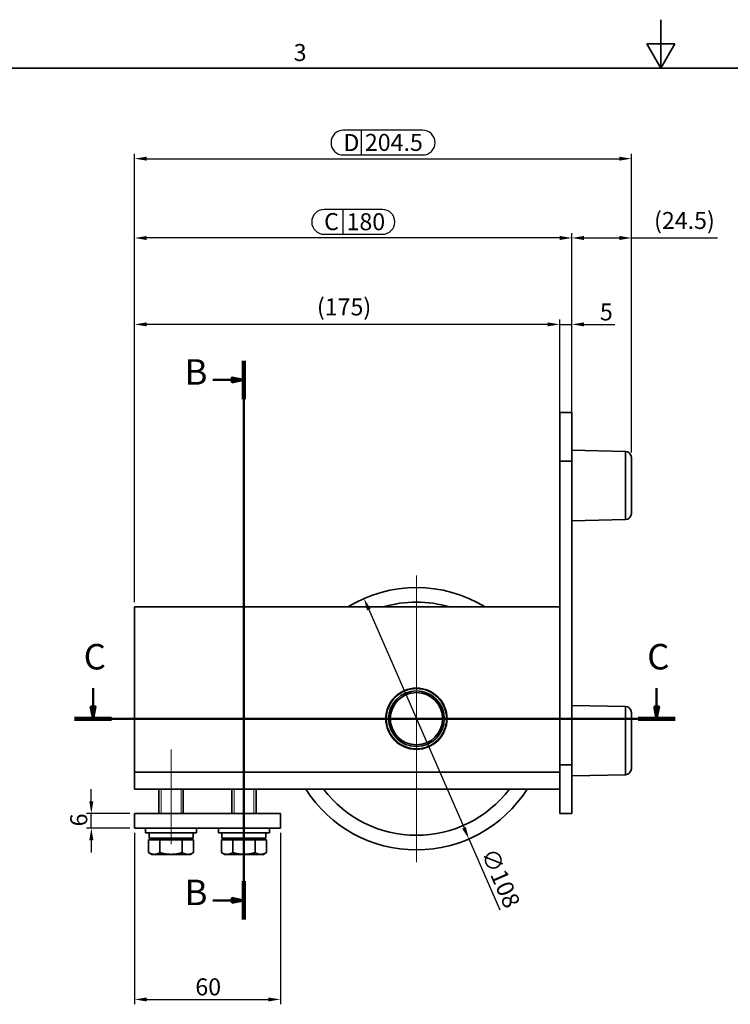
# Model space of a CAD drawing. Units: millimetres. Extents: x -10 to 1198, y -10 to 850.
# Drawn here: x 330 to 623, y 445 to 850 of the extents above; entities that cross this region are included whole.
import ezdxf

# ---------------------------------------------------------------- set-up
doc = ezdxf.new("R2010")
doc.units = ezdxf.units.MM
doc.header["$LTSCALE"] = 2
doc.layers.get('0').update_dxf_attribs({"lineweight": 25})
for name, color, linetype, lineweight, true_color in [('Centro(ISO)', 7, 'Continuous', 18, 0x0080ff), ('Filettatura(ISO)', 7, 'Continuous', 18, 0x262659), ('Geometria schizzo(ISO)', 7, 'Continuous', 35, 0x262659), ('Linea del centro(ISO)', 7, 'Continuous', 18, 0x0080ff), ('Linee di vista in sezione(ISO)', 7, 'Continuous', 50, 0x262659), ('Quote(ISO)', 7, 'Continuous', 18, 0x008000), ('Simboli(ISO)', 7, 'Continuous', 18, 0x262659), ('Spigoli tangenti visibili(ISO)', 7, 'Continuous', 35, 0x1a1a3e), ('Spigoli visibili(ISO)', 7, 'Continuous', 35, 0x262659)]:
    doc.layers.add(name, color=color, linetype=linetype, lineweight=lineweight, true_color=true_color)
doc.styles.add('Corrente-ISO', font='arial.ttf')
doc.styles.add('Etichetta testo (ISO)', font='tahoma.ttf')
doc.dimstyles.new('MAURO', dxfattribs={"dimscale": 2, "dimtxt": 3.5, "dimasz": 2.5, "dimexe": 1, "dimexo": 1, "dimgap": 0.762, "dimtad": 1, "dimtoh": 1, "dimdec": 3, "dimrnd": 1e-08, "dimdsep": 46, "dimtxsty": 'Corrente-ISO', "dimcen": 0.09, "dimdle": 10, "dimclrd": 256, "dimclre": 256, "dimclrt": 7, "dimadec": 3, "dimazin": 2, "dimtfac": 0.714286, "dimtdec": 3, "dimtmove": 0, "dimatfit": 3, "dimfxl": 1, "dimtolj": 1, "dimlwd": 25, "dimlwe": 25, "dimarcsym": 0})

# ---------------------------------------------------------------- blocks, each defined once
blk = doc.blocks.new('Bordi BORDO 4X4')
at = {"layer": 'Geometria schizzo(ISO)'}
for p, q in [((297, 415), (297, 425)), ((294.11, 420), (299.89, 420)), ((297, 415), (294.11, 420)), ((297, 415), (299.89, 420)), ((5, 415), (589, 415))]:
    blk.add_line(p, q, dxfattribs=at)
at = {"layer": 'Simboli(ISO)', "color": 7, "insert": (222.75, 415.4), "char_height": 3.5, "attachment_point": 8, "style": 'Corrente-ISO'}
blk.add_mtext('3', dxfattribs=at)
blk = doc.blocks.new('*D17')
at = {"layer": 'Defpoints', "color": 0, "linetype": 'Continuous', "transparency": 16777216}
for p in [(552.39, 724.58), (552.39, 688.26), (557.39, 688.26)]:
    blk.add_point(p, dxfattribs=at)
at = {"layer": 'Quote(ISO)', "color": 96, "linetype": 'Continuous', "lineweight": 25, "true_color": 0x008000, "transparency": 16777216}
for p, q in [((552.39, 690.26), (552.39, 726.58)), ((557.39, 690.26), (557.39, 726.58)), ((547.39, 724.58), (542.39, 724.58)), ((552.39, 724.58), (557.39, 724.58)), ((562.39, 724.58), (575.08, 724.58))]:
    blk.add_line(p, q, dxfattribs=at)
at = {"layer": 'Quote(ISO)', "color": 96, "linetype": 'Continuous', "true_color": 0x008000, "transparency": 16777216}
for points in [[(547.39, 725.41), (547.39, 723.75), (552.39, 724.58)], [(562.39, 725.41), (562.39, 723.75), (557.39, 724.58)]]:
    blk.add_solid(points, dxfattribs=at)
at = {"layer": 'Quote(ISO)', "color": 7, "linetype": 'Continuous', "lineweight": 25, "transparency": 16777216, "insert": (568.92, 733.22), "char_height": 7, "attachment_point": 1, "style": 'Corrente-ISO'}
blk.add_mtext('\\A1;5', dxfattribs=at)
blk = doc.blocks.new('*D21')
at = {"layer": 'Defpoints', "color": 0, "linetype": 'Continuous', "transparency": 16777216}
for p in [(581.89, 760.15), (557.39, 688.26), (581.89, 669.81)]:
    blk.add_point(p, dxfattribs=at)
at = {"layer": 'Quote(ISO)', "color": 96, "linetype": 'Continuous', "lineweight": 25, "true_color": 0x008000, "transparency": 16777216}
for p, q in [((557.39, 690.26), (557.39, 762.15)), ((581.89, 671.81), (581.89, 762.15)), ((562.39, 760.15), (576.89, 760.15)), ((581.89, 760.15), (617.35, 760.15))]:
    blk.add_line(p, q, dxfattribs=at)
at = {"layer": 'Quote(ISO)', "color": 96, "linetype": 'Continuous', "true_color": 0x008000, "transparency": 16777216}
for points in [[(562.39, 760.98), (562.39, 759.31), (557.39, 760.15)], [(576.89, 760.98), (576.89, 759.31), (581.89, 760.15)]]:
    blk.add_solid(points, dxfattribs=at)
at = {"layer": 'Quote(ISO)', "color": 7, "linetype": 'Continuous', "lineweight": 25, "transparency": 16777216, "insert": (591.22, 770.85), "char_height": 7, "attachment_point": 1, "style": 'Corrente-ISO'}
blk.add_mtext('\\A1;(24.5)', dxfattribs=at)
blk = doc.blocks.new('*D22')
at = {"layer": 'Defpoints', "color": 0, "linetype": 'Continuous', "transparency": 16777216}
for p in [(377.39, 724.58), (552.39, 668.26), (377.39, 608.26)]:
    blk.add_point(p, dxfattribs=at)
at = {"layer": 'Quote(ISO)', "color": 96, "linetype": 'Continuous', "lineweight": 25, "true_color": 0x008000, "transparency": 16777216}
for p, q in [((377.39, 610.26), (377.39, 726.58)), ((552.39, 670.26), (552.39, 726.58)), ((547.39, 724.58), (382.39, 724.58))]:
    blk.add_line(p, q, dxfattribs=at)
at = {"layer": 'Quote(ISO)', "color": 96, "linetype": 'Continuous', "true_color": 0x008000, "transparency": 16777216}
for points in [[(382.39, 725.41), (382.39, 723.75), (377.39, 724.58)], [(547.39, 725.41), (547.39, 723.75), (552.39, 724.58)]]:
    blk.add_solid(points, dxfattribs=at)
at = {"layer": 'Quote(ISO)', "color": 7, "linetype": 'Continuous', "lineweight": 25, "transparency": 16777216, "insert": (452.43, 735.28), "char_height": 7, "attachment_point": 1, "style": 'Corrente-ISO'}
blk.add_mtext('\\A1;(175)', dxfattribs=at)
blk = doc.blocks.new('*D23')
at = {"layer": 'Defpoints', "color": 0, "linetype": 'Continuous', "transparency": 16777216}
for p in [(377.39, 760.15), (557.39, 668.26), (377.39, 608.26)]:
    blk.add_point(p, dxfattribs=at)
at = {"layer": 'Quote(ISO)', "color": 96, "linetype": 'Continuous', "lineweight": 25, "true_color": 0x008000, "transparency": 16777216}
for p, q in [((479.4, 771.87), (455.38, 771.87)), ((463.1, 771.87), (463.1, 761.67)), ((377.39, 610.26), (377.39, 762.15)), ((557.39, 670.26), (557.39, 762.15)), ((552.39, 760.15), (382.39, 760.15)), ((455.38, 761.67), (479.4, 761.67))]:
    blk.add_line(p, q, dxfattribs=at)
for centre, start, end in [((455.38, 766.77), 90, 270), ((479.4, 766.77), 270, 90)]:
    blk.add_arc(centre, 5.1, start, end, dxfattribs=at)
at = {"layer": 'Quote(ISO)', "color": 96, "linetype": 'Continuous', "true_color": 0x008000, "transparency": 16777216}
for points in [[(382.39, 760.98), (382.39, 759.31), (377.39, 760.15)], [(552.39, 760.98), (552.39, 759.31), (557.39, 760.15)]]:
    blk.add_solid(points, dxfattribs=at)
at = {"layer": 'Quote(ISO)', "color": 7, "linetype": 'Continuous', "lineweight": 25, "transparency": 16777216, "char_height": 7, "attachment_point": 1, "style": 'Corrente-ISO'}
for s, insert in [('C', (455.38, 770.39)), ('\\A1;180', (464.62, 770.34))]:
    blk.add_mtext(s, dxfattribs=dict(at, insert=insert))
blk = doc.blocks.new('*D24')
at = {"layer": 'Defpoints', "color": 0, "linetype": 'Continuous', "transparency": 16777216}
for p in [(581.89, 792.79), (581.89, 669.81), (377.39, 608.26)]:
    blk.add_point(p, dxfattribs=at)
at = {"layer": 'Quote(ISO)', "color": 96, "linetype": 'Continuous', "lineweight": 25, "true_color": 0x008000, "transparency": 16777216}
for p, q in [((495.96, 804.51), (463.33, 804.51)), ((470.64, 804.51), (470.64, 794.31)), ((377.39, 610.26), (377.39, 794.79)), ((581.89, 671.81), (581.89, 794.79)), ((382.39, 792.79), (576.89, 792.79)), ((463.33, 794.31), (495.96, 794.31))]:
    blk.add_line(p, q, dxfattribs=at)
for centre, start, end in [((463.33, 799.41), 90, 270), ((495.96, 799.41), 270, 90)]:
    blk.add_arc(centre, 5.1, start, end, dxfattribs=at)
at = {"layer": 'Quote(ISO)', "color": 96, "linetype": 'Continuous', "true_color": 0x008000, "transparency": 16777216}
for points in [[(382.39, 793.62), (382.39, 791.96), (377.39, 792.79)], [(576.89, 793.62), (576.89, 791.96), (581.89, 792.79)]]:
    blk.add_solid(points, dxfattribs=at)
at = {"layer": 'Quote(ISO)', "color": 7, "linetype": 'Continuous', "lineweight": 25, "transparency": 16777216, "char_height": 7, "attachment_point": 1, "style": 'Corrente-ISO'}
for s, insert in [('D', (463.33, 802.91)), ('\\A1;204.5', (472.17, 802.99))]:
    blk.add_mtext(s, dxfattribs=dict(at, insert=insert))
blk = doc.blocks.new('*D25')
at = {"layer": 'Defpoints', "color": 0, "linetype": 'Continuous', "transparency": 16777216}
for p in [(377.39, 517.26), (437.39, 517.26), (437.39, 446.71)]:
    blk.add_point(p, dxfattribs=at)
at = {"layer": 'Quote(ISO)', "color": 96, "linetype": 'Continuous', "lineweight": 25, "true_color": 0x008000, "transparency": 16777216}
for p, q in [((377.39, 515.26), (377.39, 444.71)), ((437.39, 515.26), (437.39, 444.71)), ((382.39, 446.71), (432.39, 446.71))]:
    blk.add_line(p, q, dxfattribs=at)
at = {"layer": 'Quote(ISO)', "color": 96, "linetype": 'Continuous', "true_color": 0x008000, "transparency": 16777216}
for points in [[(382.39, 447.54), (382.39, 445.88), (377.39, 446.71)], [(432.39, 447.54), (432.39, 445.88), (437.39, 446.71)]]:
    blk.add_solid(points, dxfattribs=at)
at = {"layer": 'Quote(ISO)', "color": 7, "linetype": 'Continuous', "lineweight": 25, "transparency": 16777216, "insert": (402.37, 455.38), "char_height": 7, "attachment_point": 1, "style": 'Corrente-ISO'}
blk.add_mtext('\\A1;60', dxfattribs=at)
blk = doc.blocks.new('*D26')
at = {"layer": 'Defpoints', "color": 0, "linetype": 'Continuous', "transparency": 16777216}
for p in [(359.55, 523.26), (377.39, 523.26), (377.39, 517.26)]:
    blk.add_point(p, dxfattribs=at)
at = {"layer": 'Quote(ISO)', "color": 96, "linetype": 'Continuous', "lineweight": 25, "true_color": 0x008000, "transparency": 16777216}
for p, q in [((359.55, 528.26), (359.55, 533.26)), ((375.39, 523.26), (357.55, 523.26)), ((359.55, 517.26), (359.55, 523.26)), ((375.39, 517.26), (357.55, 517.26)), ((359.55, 512.26), (359.55, 507.26))]:
    blk.add_line(p, q, dxfattribs=at)
at = {"layer": 'Quote(ISO)', "color": 96, "linetype": 'Continuous', "true_color": 0x008000, "transparency": 16777216}
for points in [[(358.72, 528.26), (360.39, 528.26), (359.55, 523.26)], [(358.72, 512.26), (360.39, 512.26), (359.55, 517.26)]]:
    blk.add_solid(points, dxfattribs=at)
at = {"layer": 'Quote(ISO)', "color": 7, "linetype": 'Continuous', "lineweight": 25, "transparency": 16777216, "insert": (350.88, 517.95), "char_height": 7, "attachment_point": 1, "rotation": 90, "style": 'Corrente-ISO'}
blk.add_mtext('\\A1;6', dxfattribs=at)
blk = doc.blocks.new('SezioneConv2d0')
at = {"layer": 'Linee di vista in sezione(ISO)', "linetype": 'Continuous'}
for p, q in [((211.2, 239.8), (211.2, 354.81)), ((204.82, 350.86), (208.7, 350.86)), ((211.2, 350.86), (208.7, 351.36)), ((208.7, 351.36), (208.7, 350.36)), ((208.7, 350.86), (211.2, 350.86)), ((208.7, 350.36), (211.2, 350.86)), ((204.82, 243.75), (208.7, 243.75)), ((211.2, 243.75), (208.7, 244.25)), ((208.7, 244.25), (208.7, 243.25)), ((208.7, 243.75), (211.2, 243.75)), ((208.7, 243.25), (211.2, 243.75))]:
    blk.add_line(p, q, dxfattribs=at)
at = {"layer": 'Linee di vista in sezione(ISO)', "linetype": 'Continuous', "lineweight": 100}
for p, q in [((211.2, 346.91), (211.2, 354.81)), ((211.2, 239.8), (211.2, 247.7))]:
    blk.add_line(p, q, dxfattribs=at)
at = {"layer": 'Linee di vista in sezione(ISO)', "linetype": 'Continuous', "flags": 128}
for points in [[(208.7, 350.36), (211.2, 350.86), (208.7, 351.36), (208.7, 350.36)], [(208.7, 243.25), (211.2, 243.75), (208.7, 244.25), (208.7, 243.25)]]:
    blk.add_lwpolyline(points, dxfattribs=at)
at = {"layer": 'Linee di vista in sezione(ISO)'}
for points in [[(208.7, 350.36), (211.2, 350.86), (208.7, 351.36), (208.7, 350.36)], [(208.7, 243.25), (211.2, 243.75), (208.7, 244.25), (208.7, 243.25)]]:
    blk.add_solid(points, dxfattribs=at)
at = {"layer": 'Linee di vista in sezione(ISO)', "char_height": 5.25, "attachment_point": 7, "style": 'Etichetta testo (ISO)'}
for insert in [(198.97, 348.23), (198.97, 241.12)]:
    blk.add_mtext('B', dxfattribs=dict(at, insert=insert))
blk = doc.blocks.new('*D44')
at = {"layer": 'Defpoints', "color": 0, "linetype": 'Continuous', "transparency": 16777216}
for p in [(471.8, 611.76), (514.99, 512.77)]:
    blk.add_point(p, dxfattribs=at)
at = {"layer": 'Quote(ISO)', "color": 96, "linetype": 'Continuous', "lineweight": 25, "true_color": 0x008000, "transparency": 16777216}
for p, q in [((473.8, 607.17), (512.99, 517.35)), ((514.99, 512.77), (527.74, 483.53))]:
    blk.add_line(p, q, dxfattribs=at)
at = {"layer": 'Quote(ISO)', "color": 96, "linetype": 'Continuous', "true_color": 0x008000, "transparency": 16777216}
for points in [[(474.56, 607.51), (473.04, 606.84), (471.8, 611.76)], [(513.75, 517.68), (512.22, 517.02), (514.99, 512.77)]]:
    blk.add_solid(points, dxfattribs=at)
at = {"layer": 'Quote(ISO)', "color": 7, "linetype": 'Continuous', "lineweight": 25, "transparency": 16777216, "insert": (526.21, 509.72), "char_height": 7, "attachment_point": 1, "rotation": 293.5708, "style": 'Corrente-ISO'}
blk.add_mtext('\\A1;∅108', dxfattribs=at)
blk = doc.blocks.new('SezioneConv2d2')
at = {"layer": 'Linee di vista in sezione(ISO)', "linetype": 'Continuous'}
for p, q in [((180.14, 287.41), (180.14, 283.63)), ((296.14, 287.41), (296.14, 283.63)), ((179.64, 283.63), (180.14, 281.13)), ((180.64, 283.63), (179.64, 283.63)), ((180.14, 283.63), (180.14, 281.13)), ((180.14, 281.13), (180.64, 283.63)), ((295.64, 283.63), (296.14, 281.13)), ((296.64, 283.63), (295.64, 283.63)), ((296.14, 283.63), (296.14, 281.13)), ((296.14, 281.13), (296.64, 283.63)), ((176.34, 281.13), (299.94, 281.13))]:
    blk.add_line(p, q, dxfattribs=at)
at = {"layer": 'Linee di vista in sezione(ISO)', "linetype": 'Continuous', "lineweight": 100}
for p, q in [((176.34, 281.13), (183.94, 281.13)), ((292.34, 281.13), (299.94, 281.13))]:
    blk.add_line(p, q, dxfattribs=at)
at = {"layer": 'Linee di vista in sezione(ISO)', "linetype": 'Continuous', "flags": 128}
for points in [[(179.64, 283.63), (180.14, 281.13), (180.64, 283.63), (179.64, 283.63)], [(295.64, 283.63), (296.14, 281.13), (296.64, 283.63), (295.64, 283.63)]]:
    blk.add_lwpolyline(points, dxfattribs=at)
at = {"layer": 'Linee di vista in sezione(ISO)'}
for points in [[(179.64, 283.63), (180.14, 281.13), (180.64, 283.63), (179.64, 283.63)], [(295.64, 283.63), (296.14, 281.13), (296.64, 283.63), (295.64, 283.63)]]:
    blk.add_solid(points, dxfattribs=at)
at = {"layer": 'Linee di vista in sezione(ISO)', "char_height": 5.25, "attachment_point": 7, "style": 'Etichetta testo (ISO)'}
for insert in [(178.2, 289.63), (294.2, 289.63)]:
    blk.add_mtext('C', dxfattribs=dict(at, insert=insert))

msp = doc.modelspace()

# ---------------------------------------------------------------- linework, layer by layer
at = {"layer": 'Centro(ISO)', "linetype": 'Continuous'}
for p, q in [((493.39459, 621.2632), (493.39459, 503.2632)), ((552.39459, 562.2632), (434.39459, 562.2632))]:
    msp.add_line(p, q, dxfattribs=at)
at = {"layer": 'Filettatura(ISO)'}
for p, q in [((388.29159, 533.2632), (388.29159, 523.2632)), ((396.49759, 523.2632), (396.49759, 533.2632)), ((418.29159, 533.2632), (418.29159, 523.2632)), ((426.49759, 523.2632), (426.49759, 533.2632))]:
    msp.add_line(p, q, dxfattribs=at)
at = {"layer": 'Linea del centro(ISO)', "linetype": 'Continuous'}
for p, q in [((392.39459, 510.6632), (392.39459, 549.64292)), ((422.39459, 510.6632), (422.39459, 549.64292))]:
    msp.add_line(p, q, dxfattribs=at)
at = {"layer": 'Spigoli tangenti visibili(ISO)'}
for p, q in [((579.44564, 644.21355), (579.44564, 672.31284)), ((552.39459, 668.2632), (557.39459, 668.2632)), ((579.44564, 539.21355), (579.44564, 567.31284)), ((557.39459, 543.2632), (552.39459, 543.2632)), ((377.39459, 540.2632), (552.39459, 540.2632))]:
    msp.add_line(p, q, dxfattribs=at)
for start, end in [(73.4021579, 106.5978421), (217.1688997, 322.8311003)]:
    msp.add_arc((493.39459, 562.2632), 48, start, end, dxfattribs=at)
at = {"layer": 'Spigoli visibili(ISO)'}
for p, q in [((552.39459, 668.2632), (552.39459, 688.2632)), ((557.39459, 688.2632), (552.39459, 688.2632)), ((557.39459, 688.2632), (557.39459, 668.2632)), ((579.44564, 672.31284), (557.39459, 672.7632)), ((581.89459, 669.81337), (581.89459, 646.71303)), ((552.39459, 668.2632), (552.39459, 543.2632)), ((557.39459, 668.2632), (557.39459, 543.2632)), ((579.44564, 644.21355), (557.39459, 643.7632)), ((377.39459, 540.2632), (377.39459, 608.2632)), ((552.39459, 608.2632), (377.39459, 608.2632)), ((579.44564, 567.31284), (557.39459, 567.7632)), ((581.89459, 564.81337), (581.89459, 541.71303)), ((552.39459, 523.2632), (552.39459, 543.2632)), ((557.39459, 543.2632), (557.39459, 523.2632)), ((377.39459, 540.2632), (377.39459, 533.2632)), ((579.44564, 539.21355), (557.39459, 538.7632)), ((377.39459, 533.2632), (552.39459, 533.2632)), ((387.39459, 523.2632), (387.39459, 533.2632)), ((397.39459, 523.2632), (397.39459, 533.2632)), ((417.39459, 523.2632), (417.39459, 533.2632)), ((427.39459, 523.2632), (427.39459, 533.2632)), ((437.39459, 523.2632), (377.39459, 523.2632)), ((377.39459, 517.2632), (377.39459, 523.2632)), ((437.39459, 517.2632), (437.39459, 523.2632)), ((552.39459, 523.2632), (557.39459, 523.2632)), ((377.39459, 517.2632), (437.39459, 517.2632)), ((381.89459, 515.2632), (381.89459, 517.2632)), ((402.89459, 515.2632), (381.89459, 515.2632)), ((383.34459, 515.2632), (383.34459, 513.0632)), ((401.44459, 515.2632), (401.44459, 513.0632)), ((402.89459, 515.2632), (402.89459, 517.2632)), ((411.89459, 515.2632), (411.89459, 517.2632)), ((432.89459, 515.2632), (411.89459, 515.2632)), ((413.34459, 515.2632), (413.34459, 513.0632)), ((431.44459, 515.2632), (431.44459, 513.0632)), ((432.89459, 515.2632), (432.89459, 517.2632)), ((383.15698, 512.4631), (387.77579, 512.4631)), ((383.15698, 512.4631), (383.15698, 507.14763)), ((383.34459, 513.0632), (401.44459, 513.0632)), ((385.09459, 512.4631), (385.09459, 513.0632)), ((387.77579, 512.4631), (397.01339, 512.4631)), ((387.77579, 512.4631), (387.77579, 507.14763)), ((397.01339, 512.4631), (397.01339, 507.14763)), ((397.01339, 512.4631), (401.63219, 512.4631)), ((399.69459, 512.4631), (399.69459, 513.0632)), ((401.63219, 512.4631), (401.63219, 507.14763)), ((413.15698, 512.4631), (413.15698, 507.14763)), ((413.15698, 512.4631), (417.77579, 512.4631)), ((413.34459, 513.0632), (431.44459, 513.0632)), ((415.09459, 512.4631), (415.09459, 513.0632)), ((417.77579, 512.4631), (427.01339, 512.4631)), ((417.77579, 512.4631), (417.77579, 507.14763)), ((427.01339, 512.4631), (431.63219, 512.4631)), ((427.01339, 512.4631), (427.01339, 507.14763)), ((429.69459, 512.4631), (429.69459, 513.0632)), ((431.63219, 512.4631), (431.63219, 507.14763)), ((384.39459, 506.4331), (383.15698, 507.14763)), ((400.39459, 506.4331), (401.63219, 507.14763)), ((414.39459, 506.4331), (413.15698, 507.14763)), ((430.39459, 506.4331), (431.63219, 507.14763)), ((384.39459, 506.4331), (385.46639, 506.4331)), ((385.46639, 506.4331), (392.39459, 506.4331)), ((392.39459, 506.4331), (399.32279, 506.4331)), ((399.32279, 506.4331), (400.39459, 506.4331)), ((414.39459, 506.4331), (415.46639, 506.4331)), ((415.46639, 506.4331), (422.39459, 506.4331)), ((422.39459, 506.4331), (429.32279, 506.4331)), ((429.32279, 506.4331), (430.39459, 506.4331))]:
    msp.add_line(p, q, dxfattribs=at)
for radius in [12.6, 12.5, 12.45, 12.4, 11.45, 10.75]:
    msp.add_circle((493.39459, 562.2632), radius, dxfattribs=at)
for centre, radius, start, end in [((579.39459, 669.81337), 2.5, 0, 88.83), ((579.39459, 646.71303), 2.5, 271.17, 0), ((493.39459, 562.2632), 54, 58.4136619, 121.5863381), ((579.39459, 564.81337), 2.5, 0, 88.83), ((579.39459, 541.71303), 2.5, 271.17, 0), ((493.39459, 562.2632), 54, 212.482164, 327.517836)]:
    msp.add_arc(centre, radius, start, end, dxfattribs=at)
for points in [[(383.15698, 507.14763), (384.39459, 506.4331), (385.46639, 506.4331)], [(385.46639, 506.4331), (386.53818, 506.4331), (387.77579, 507.14763)], [(387.77579, 507.14763), (390.251, 506.4331), (392.39459, 506.4331)], [(392.39459, 506.4331), (394.53818, 506.4331), (397.01339, 507.14763)], [(397.01339, 507.14763), (398.251, 506.4331), (399.32279, 506.4331)], [(399.32279, 506.4331), (400.39459, 506.4331), (401.63219, 507.14763)], [(413.15698, 507.14763), (414.39459, 506.4331), (415.46639, 506.4331)], [(415.46639, 506.4331), (416.53818, 506.4331), (417.77579, 507.14763)], [(417.77579, 507.14763), (420.251, 506.4331), (422.39459, 506.4331)], [(422.39459, 506.4331), (424.53818, 506.4331), (427.01339, 507.14763)], [(427.01339, 507.14763), (428.251, 506.4331), (429.32279, 506.4331)], [(429.32279, 506.4331), (430.39459, 506.4331), (431.63219, 507.14763)]]:
    msp.add_rational_spline(points, [1, 1.0379548493, 1], degree=2, dxfattribs=at)

# ---------------------------------------------------------------- block references
at = {"xscale": 2, "yscale": 2, "zscale": 2}
msp.add_blockref('Bordi BORDO 4X4', (0, 0), dxfattribs=at)
at = {"layer": 'Linee di vista in sezione(ISO)', "xscale": 2, "yscale": 2, "zscale": 2}
for name in ['SezioneConv2d0', 'SezioneConv2d2']:
    msp.add_blockref(name, (0, 0), dxfattribs=at)

# ---------------------------------------------------------------- dimensions: what is measured, and where the dimension line sits
at = {"layer": 'Quote(ISO)', "color": 96, "linetype": 'Continuous', "lineweight": 25, "true_color": 0x008000}
dim = msp.add_linear_dim(base=(581.89459, 792.79039), p1=(377.39459, 608.2632), p2=(581.89459, 669.81337), dimstyle='MAURO', override={"dimgap": 0.762, "dimtoh": 0, "dimdec": 3, "dimtol": 0, "dimlim": 0, "dimtp": 0, "dimtm": 0, "dimtdec": 3, "dimtofl": 0, "dimatfit": 1}, dxfattribs=at)
dim.commit()
dim.dimension.update_dxf_attribs({"geometry": '*D24', "text_midpoint": (479.64459, 792.79039), "dimtype": 160})
for base, p1, p2, angle, override, picture, middle in [((377.39459, 760.14505), (557.39459, 668.2632), (377.39459, 608.2632), 180, {"dimgap": 0.762, "dimtoh": 0, "dimdec": 3, "dimtol": 0, "dimlim": 0, "dimtp": 0, "dimtm": 0, "dimtdec": 3, "dimtofl": 0, "dimatfit": 1}, '*D23', (467.39459, 760.14505)), ((552.39459, 724.5802), (557.39459, 688.2632), (552.39459, 688.2632), 180, {"dimgap": 0.762, "dimtoh": 0, "dimdec": 3, "dimtol": 0, "dimlim": 0, "dimtp": 0, "dimtm": 0, "dimtdec": 3, "dimtofl": 1, "dimatfit": 1}, '*D17', (571.23919, 724.5802)), ((359.5541, 523.2632), (377.39459, 517.2632), (377.39459, 523.2632), 90, {"dimgap": 0.762, "dimtoh": 0, "dimdec": 3, "dimtol": 0, "dimlim": 0, "dimtp": 0, "dimtm": 0, "dimtdec": 3, "dimtofl": 1, "dimatfit": 1}, '*D26', (359.5541, 520.2632)), ((437.39459, 446.70921), (377.39459, 517.2632), (437.39459, 517.2632), 180, {"dimgap": 0.762, "dimtoh": 0, "dimdec": 3, "dimtol": 0, "dimlim": 0, "dimtp": 0, "dimtm": 0, "dimtdec": 3, "dimtofl": 0, "dimatfit": 1}, '*D25', (407.39459, 446.70921))]:
    dim = msp.add_linear_dim(base=base, p1=p1, p2=p2, angle=angle, dimstyle='MAURO', override=override, dxfattribs=at)
    dim.commit()
    dim.dimension.update_dxf_attribs({"geometry": picture, "text_midpoint": middle, "dimtype": 160})
dim = msp.add_linear_dim(base=(581.89459, 760.14505), p1=(557.39459, 688.2632), p2=(581.89459, 669.81337), text='(<>)', dimstyle='MAURO', override={"dimgap": 0.762, "dimtoh": 0, "dimdec": 3, "dimtol": 0, "dimlim": 0, "dimtp": 0, "dimtm": 0, "dimtdec": 3, "dimtofl": 0, "dimatfit": 2}, dxfattribs=at)
dim.commit()
dim.dimension.update_dxf_attribs({"geometry": '*D21', "text_midpoint": (603.52375, 760.14505), "dimtype": 160})
dim = msp.add_linear_dim(base=(377.39459, 724.5802), p1=(552.39459, 668.2632), p2=(377.39459, 608.2632), angle=180, text='(<>)', dimstyle='MAURO', override={"dimgap": 0.762, "dimtoh": 0, "dimdec": 3, "dimtol": 0, "dimlim": 0, "dimtp": 0, "dimtm": 0, "dimtdec": 3, "dimtofl": 0, "dimatfit": 1}, dxfattribs=at)
dim.commit()
dim.dimension.update_dxf_attribs({"geometry": '*D22', "text_midpoint": (463.37605, 724.5802), "dimtype": 160})
dim = msp.add_diameter_dim_2p(p1=(471.80099, 611.75781), p2=(514.98819, 512.76859), dimstyle='MAURO', override={"dimgap": 0.762, "dimtoh": 0, "dimdec": 3, "dimlfac": 1, "dimtol": 0, "dimlim": 0, "dimtp": 0, "dimtm": 0, "dimtdec": 3, "dimatfit": 2}, dxfattribs=at)
dim.commit()
dim.dimension.update_dxf_attribs({"geometry": '*D44', "text_midpoint": (522.51687, 495.51212), "dimtype": 163})

doc.saveas('drawing.dxf')
